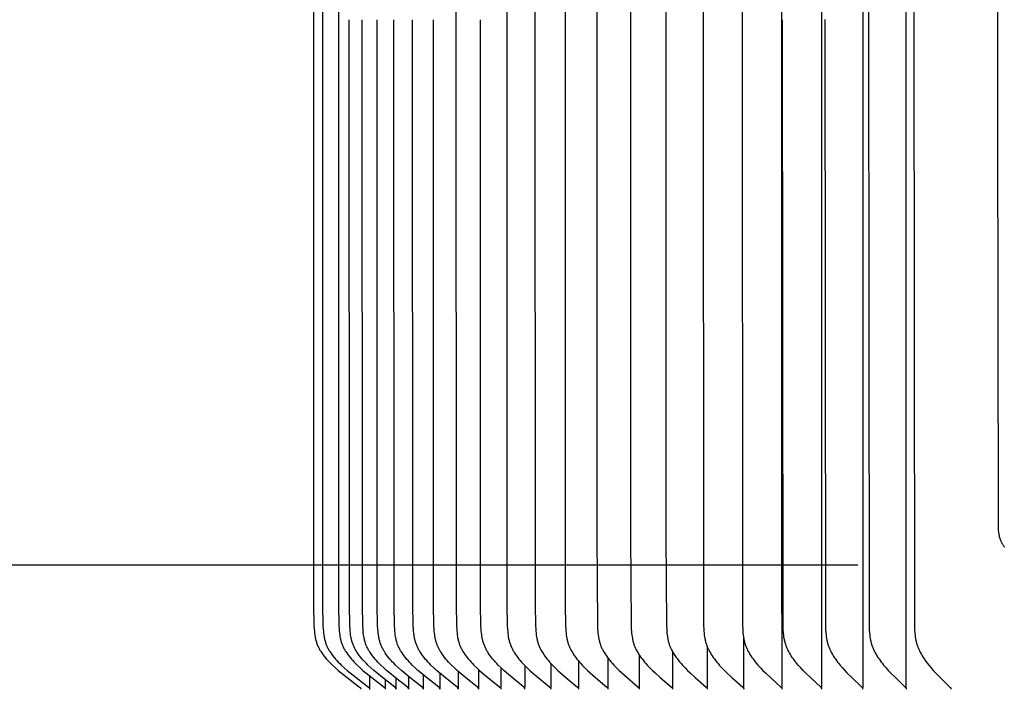
# Model space of a CAD drawing. Units: inches. Extents: x -5.6 to 68.4, y -6.6 to 19.9.
# Drawn here: x -2.4 to 0.6, y 13.2 to 15.2 of the extents above; entities that cross this region are included whole.
import ezdxf

# ---------------------------------------------------------------- set-up
doc = ezdxf.new("R2010")
doc.units = ezdxf.units.IN
doc.header["$MEASUREMENT"] = 0
doc.layers.add('Aura Vent', color=250, linetype='Continuous')
doc.layers.add('Dimension (ANSI)', color=5, linetype='Continuous')
doc.styles.add('Arial', font='arial.ttf')
doc.dimstyles.new('Dimensions', dxfattribs={"dimtxt": 0.089844, "dimasz": 0.125, "dimexe": 0.0625, "dimexo": 0.125, "dimgap": 0.09, "dimtad": 0, "dimtih": 1, "dimtoh": 1, "dimzin": 0, "dimdsep": 46, "dimlunit": 5, "dimtxsty": 'Arial', "dimcen": 0, "dimadec": 0, "dimazin": 0, "dimtfac": 1, "dimtofl": 0, "dimtmove": 0, "dimatfit": 3, "dimfxl": 1, "dimfrac": 2, "dimtolj": 1, "dimtzin": 0, "dimarcsym": 0})

# ---------------------------------------------------------------- blocks, each defined once
blk = doc.blocks.new('*D1')
at = {"layer": 'Defpoints', "color": 0, "transparency": 16777216}
for p in [(-4.408, 17.5339), (0.6286, 17.5339), (0.628, 13.5324)]:
    blk.add_point(p, dxfattribs=at)
at = {"layer": 'Dimension (ANSI)', "color": 0, "lineweight": -2, "transparency": 16777216}
for p, q in [((0.1286, 17.5339), (-4.658, 17.5339)), ((-4.408, 17.0339), (-4.408, 16.6718)), ((-4.408, 14.0324), (-4.408, 14.3945)), ((0.128, 13.5324), (-4.658, 13.5324))]:
    blk.add_line(p, q, dxfattribs=at)
at = {"layer": 'Dimension (ANSI)', "color": 0, "transparency": 16777216}
for points in [[(-4.4913, 17.0339), (-4.3247, 17.0339), (-4.408, 17.5339)], [(-4.4913, 14.0324), (-4.3247, 14.0324), (-4.408, 13.5324)]]:
    blk.add_solid(points, dxfattribs=at)
at = {"layer": 'Dimension (ANSI)', "color": 0, "transparency": 16777216, "insert": (-4.408, 15.5332), "char_height": 0.35938, "attachment_point": 5, "style": 'Arial'}
blk.add_mtext('\\A1;*Inner\\PLouvers\\P4"', dxfattribs=at)

msp = doc.modelspace()

# ---------------------------------------------------------------- linework, layer by layer
at = {"layer": 'Aura Vent'}
for points in [[(-0.0988, 13.3867), (-0.0988, 17.1549)], [(0.0201, 13.1667), (0.0201, 15.1608), (0.0201, 17.1549)], [(0.1439, 13.1667), (0.1439, 15.1608), (0.1439, 17.1549)], [(0.2724, 13.1667), (0.2724, 15.1608), (0.2724, 17.1549)], [(-0.3322, 16.9688), (-0.3337, 15.1608), (-0.3322, 13.3529), (-0.3316, 13.3401), (-0.3313, 13.3347), (-0.3308, 13.3293), (-0.3302, 13.3238), (-0.3295, 13.3185), (-0.3286, 13.3131), (-0.328, 13.3105), (-0.3275, 13.3078), (-0.3269, 13.3052), (-0.3262, 13.3026), (-0.3255, 13.3), (-0.3247, 13.2974), (-0.3239, 13.295), (-0.3231, 13.2927), (-0.3222, 13.2903), (-0.3212, 13.288), (-0.3202, 13.2857), (-0.3192, 13.2834), (-0.3182, 13.2811), (-0.317, 13.2788), (-0.3147, 13.2744), (-0.3122, 13.27), (-0.3096, 13.2656), (-0.3069, 13.2614), (-0.3036, 13.2566), (-0.3001, 13.2519), (-0.2966, 13.2473), (-0.293, 13.2427), (-0.2892, 13.2383), (-0.2854, 13.2339), (-0.2775, 13.2253), (-0.2703, 13.2178), (-0.2628, 13.2105), (-0.2476, 13.1963), (-0.2156, 13.1681), (-0.2153, 13.1677), (-0.2149, 13.1674), (-0.2147, 13.1672), (-0.2146, 13.167), (-0.2144, 13.1669), (-0.2142, 13.1667), (-0.2141, 13.1665), (-0.2139, 13.1663), (-0.2138, 13.1661), (-0.2137, 13.1659), (-0.2136, 13.1658), (-0.2135, 13.1657), (-0.2135, 13.1656), (-0.2134, 13.1655), (-0.2134, 13.1654), (-0.2133, 13.1653), (-0.2132, 13.1652), (-0.2132, 13.1651), (-0.2131, 13.1649), (-0.2131, 13.1648), (-0.2131, 13.1647), (-0.213, 13.1646), (-0.213, 13.1645), (-0.2129, 13.1644), (-0.2129, 13.1642), (-0.2129, 13.1641), (-0.2128, 13.164), (-0.2128, 13.1639), (-0.2128, 13.1637), (-0.2128, 13.1636), (-0.2128, 13.1635), (-0.2127, 13.1633), (-0.2127, 13.1632), (-0.2127, 13.163), (-0.2127, 13.1629), (-0.2127, 13.1628), (-0.2127, 13.1626), (-0.2127, 13.1625), (-0.2127, 13.1623), (-0.2127, 13.1622), (-0.2128, 13.162), (-0.2128, 13.1618)], [(-0.2163, 16.9688), (-0.2177, 15.1608), (-0.2163, 13.3529), (-0.2157, 13.3401), (-0.2153, 13.3347), (-0.2148, 13.3293), (-0.2143, 13.3239), (-0.2135, 13.3185), (-0.2127, 13.3131), (-0.2121, 13.3105), (-0.2116, 13.3078), (-0.211, 13.3052), (-0.2103, 13.3026), (-0.2096, 13.3), (-0.2088, 13.2974), (-0.2081, 13.295), (-0.2072, 13.2927), (-0.2064, 13.2903), (-0.2055, 13.288), (-0.2045, 13.2857), (-0.2035, 13.2834), (-0.2024, 13.2811), (-0.2013, 13.2788), (-0.199, 13.2744), (-0.1966, 13.27), (-0.194, 13.2656), (-0.1913, 13.2614), (-0.1881, 13.2566), (-0.1847, 13.2519), (-0.1812, 13.2473), (-0.1777, 13.2427), (-0.174, 13.2383), (-0.1702, 13.2339), (-0.1625, 13.2253), (-0.1553, 13.2178), (-0.148, 13.2105), (-0.1331, 13.1963), (-0.1016, 13.1681), (-0.1012, 13.1677), (-0.1009, 13.1674), (-0.1007, 13.1672), (-0.1005, 13.167), (-0.1004, 13.1669), (-0.1002, 13.1667), (-0.1001, 13.1665), (-0.0999, 13.1663), (-0.0998, 13.1661), (-0.0997, 13.1659), (-0.0996, 13.1658), (-0.0995, 13.1657), (-0.0995, 13.1656), (-0.0994, 13.1655), (-0.0994, 13.1654), (-0.0993, 13.1653), (-0.0992, 13.1652), (-0.0992, 13.165), (-0.0992, 13.1649), (-0.0991, 13.1648), (-0.0991, 13.1647), (-0.099, 13.1646), (-0.099, 13.1645), (-0.0989, 13.1643), (-0.0989, 13.1642), (-0.0989, 13.1641), (-0.0989, 13.164), (-0.0988, 13.1638), (-0.0988, 13.1637), (-0.0988, 13.1636), (-0.0988, 13.1634), (-0.0988, 13.1633), (-0.0988, 13.1632), (-0.0987, 13.163), (-0.0987, 13.1629), (-0.0987, 13.1628), (-0.0987, 13.1626), (-0.0987, 13.1625), (-0.0988, 13.1623), (-0.0988, 13.1622), (-0.0988, 13.162), (-0.0988, 13.1618)], [(0.1614, 16.9688), (0.16, 15.1608), (0.1614, 13.3528), (0.162, 13.3401), (0.1627, 13.3293), (0.1633, 13.3239), (0.164, 13.3185), (0.1648, 13.3132), (0.1658, 13.3079), (0.1664, 13.3052), (0.167, 13.3026), (0.1677, 13.3), (0.1684, 13.2974), (0.1691, 13.295), (0.1699, 13.2927), (0.1707, 13.2904), (0.1716, 13.288), (0.1725, 13.2857), (0.1735, 13.2834), (0.1755, 13.2789), (0.1777, 13.2744), (0.18, 13.27), (0.1824, 13.2657), (0.185, 13.2614), (0.188, 13.2566), (0.1912, 13.2519), (0.1944, 13.2473), (0.1978, 13.2428), (0.2013, 13.2383), (0.2049, 13.2339), (0.2122, 13.2253), (0.2189, 13.2179), (0.2258, 13.2106), (0.2399, 13.1963), (0.2697, 13.1681), (0.2701, 13.1677), (0.2704, 13.1674), (0.2706, 13.1672), (0.2708, 13.167), (0.2709, 13.1668), (0.2711, 13.1666), (0.2712, 13.1665), (0.2713, 13.1663), (0.2715, 13.1661), (0.2716, 13.1659), (0.2717, 13.1658), (0.2717, 13.1657), (0.2718, 13.1655), (0.2718, 13.1654), (0.2719, 13.1653), (0.2719, 13.1652), (0.272, 13.1651), (0.272, 13.165), (0.2721, 13.1649), (0.2721, 13.1648), (0.2722, 13.1647), (0.2722, 13.1645), (0.2722, 13.1644), (0.2723, 13.1643), (0.2723, 13.1642), (0.2723, 13.1641), (0.2724, 13.1639), (0.2724, 13.1638), (0.2724, 13.1637), (0.2724, 13.1636), (0.2724, 13.1634), (0.2724, 13.1633), (0.2724, 13.1632), (0.2724, 13.163), (0.2725, 13.1629), (0.2724, 13.1627), (0.2724, 13.1626), (0.2724, 13.1624), (0.2724, 13.1623), (0.2724, 13.1622), (0.2724, 13.162), (0.2724, 13.1618)], [(0.2969, 16.9688), (0.2955, 15.1608), (0.2969, 13.3528), (0.2974, 13.3401), (0.2982, 13.3293), (0.2987, 13.3239), (0.2994, 13.3185), (0.3002, 13.3132), (0.3012, 13.3079), (0.3018, 13.3052), (0.3024, 13.3026), (0.303, 13.3), (0.3038, 13.2974), (0.3045, 13.295), (0.3052, 13.2927), (0.306, 13.2904), (0.3069, 13.288), (0.3078, 13.2857), (0.3087, 13.2834), (0.3107, 13.2789), (0.3128, 13.2744), (0.3151, 13.27), (0.3175, 13.2657), (0.32, 13.2614), (0.3229, 13.2566), (0.326, 13.2519), (0.3292, 13.2473), (0.3326, 13.2428), (0.336, 13.2383), (0.3395, 13.2339), (0.3467, 13.2253), (0.3532, 13.2179), (0.36, 13.2106), (0.3738, 13.1964), (0.403, 13.1681), (0.4033, 13.1677), (0.4037, 13.1674), (0.4038, 13.1672), (0.404, 13.167), (0.4041, 13.1668), (0.4043, 13.1666), (0.4044, 13.1664), (0.4046, 13.1662), (0.4047, 13.166), (0.4048, 13.1658), (0.4049, 13.1657), (0.4049, 13.1656), (0.405, 13.1655), (0.405, 13.1654), (0.4051, 13.1653), (0.4051, 13.1652), (0.4052, 13.1651), (0.4052, 13.165), (0.4053, 13.1649), (0.4053, 13.1648), (0.4054, 13.1647), (0.4054, 13.1645), (0.4054, 13.1644), (0.4055, 13.1643), (0.4055, 13.1642), (0.4055, 13.1641), (0.4055, 13.1639), (0.4056, 13.1638), (0.4056, 13.1637), (0.4056, 13.1635), (0.4056, 13.1634), (0.4056, 13.1633), (0.4056, 13.1631), (0.4056, 13.163), (0.4056, 13.1629), (0.4056, 13.1627), (0.4056, 13.1626), (0.4056, 13.1624), (0.4056, 13.1623), (0.4056, 13.1621), (0.4056, 13.162), (0.4055, 13.1618)], [(-1.4961, 16.9079), (-1.4968, 15.1608), (-1.4961, 13.4137), (-1.4951, 13.3529), (-1.4944, 13.3401), (-1.4939, 13.3346), (-1.4934, 13.3292), (-1.4927, 13.3238), (-1.4918, 13.3184), (-1.4913, 13.3157), (-1.4907, 13.313), (-1.4901, 13.3104), (-1.4895, 13.3077), (-1.4888, 13.3051), (-1.488, 13.3025), (-1.4871, 13.3), (-1.4862, 13.2974), (-1.4853, 13.295), (-1.4843, 13.2926), (-1.4833, 13.2902), (-1.4822, 13.2878), (-1.481, 13.2855), (-1.4798, 13.2832), (-1.4786, 13.2809), (-1.4773, 13.2787), (-1.4759, 13.2764), (-1.4745, 13.2742), (-1.4716, 13.2698), (-1.4686, 13.2656), (-1.4655, 13.2614), (-1.4616, 13.2565), (-1.4575, 13.2518), (-1.4534, 13.2471), (-1.4491, 13.2426), (-1.4448, 13.2382), (-1.4403, 13.2338), (-1.4312, 13.2253), (-1.4227, 13.2178), (-1.414, 13.2104), (-1.3962, 13.1962), (-1.359, 13.1681), (-1.3586, 13.1678), (-1.3582, 13.1675), (-1.358, 13.1673), (-1.3578, 13.1671), (-1.3576, 13.1669), (-1.3575, 13.1668), (-1.3573, 13.1666), (-1.3571, 13.1664), (-1.357, 13.1662), (-1.3569, 13.1661), (-1.3568, 13.166), (-1.3567, 13.1659), (-1.3567, 13.1658), (-1.3566, 13.1657), (-1.3565, 13.1656), (-1.3565, 13.1655), (-1.3564, 13.1654), (-1.3563, 13.1653), (-1.3563, 13.1652), (-1.3562, 13.165), (-1.3562, 13.1649), (-1.3561, 13.1648), (-1.3561, 13.1647), (-1.356, 13.1646), (-1.356, 13.1644), (-1.3559, 13.1643), (-1.3559, 13.1642), (-1.3558, 13.1641), (-1.3558, 13.1639), (-1.3558, 13.1638), (-1.3558, 13.1637), (-1.3557, 13.1635), (-1.3557, 13.1634), (-1.3557, 13.1632), (-1.3557, 13.1631), (-1.3557, 13.163), (-1.3556, 13.1628), (-1.3556, 13.1626), (-1.3556, 13.1625), (-1.3556, 13.1623), (-1.3556, 13.1622), (-1.3557, 13.162), (-1.3557, 13.1618)], [(-1.4693, 16.9079), (-1.47, 15.1608), (-1.4693, 13.4137), (-1.4683, 13.3529), (-1.4676, 13.3401), (-1.4671, 13.3346), (-1.4666, 13.3292), (-1.4659, 13.3238), (-1.465, 13.3184), (-1.4645, 13.3157), (-1.464, 13.313), (-1.4634, 13.3104), (-1.4627, 13.3077), (-1.462, 13.3051), (-1.4612, 13.3025), (-1.4604, 13.3), (-1.4595, 13.2974), (-1.4586, 13.295), (-1.4576, 13.2926), (-1.4565, 13.2902), (-1.4554, 13.2878), (-1.4543, 13.2855), (-1.4531, 13.2832), (-1.4518, 13.2809), (-1.4505, 13.2787), (-1.4492, 13.2764), (-1.4478, 13.2742), (-1.4449, 13.2698), (-1.4419, 13.2656), (-1.4388, 13.2614), (-1.4349, 13.2565), (-1.4309, 13.2518), (-1.4267, 13.2471), (-1.4225, 13.2426), (-1.4181, 13.2382), (-1.4137, 13.2338), (-1.4046, 13.2253), (-1.3961, 13.2178), (-1.3874, 13.2104), (-1.3697, 13.1962), (-1.3327, 13.1681), (-1.3322, 13.1678), (-1.3319, 13.1675), (-1.3317, 13.1673), (-1.3315, 13.1671), (-1.3313, 13.1669), (-1.3311, 13.1668), (-1.3309, 13.1666), (-1.3308, 13.1664), (-1.3306, 13.1662), (-1.3305, 13.1661), (-1.3305, 13.166), (-1.3304, 13.1659), (-1.3303, 13.1658), (-1.3302, 13.1657), (-1.3302, 13.1656), (-1.3301, 13.1655), (-1.33, 13.1654), (-1.33, 13.1653), (-1.3299, 13.1652), (-1.3299, 13.165), (-1.3298, 13.1649), (-1.3298, 13.1648), (-1.3297, 13.1647), (-1.3297, 13.1646), (-1.3296, 13.1644), (-1.3296, 13.1643), (-1.3295, 13.1642), (-1.3295, 13.1641), (-1.3295, 13.1639), (-1.3294, 13.1638), (-1.3294, 13.1637), (-1.3294, 13.1635), (-1.3294, 13.1634), (-1.3293, 13.1632), (-1.3293, 13.1631), (-1.3293, 13.163), (-1.3293, 13.1628), (-1.3293, 13.1626), (-1.3293, 13.1625), (-1.3293, 13.1623), (-1.3293, 13.1622), (-1.3293, 13.162), (-1.3293, 13.1618)], [(-1.4217, 16.9079), (-1.4224, 15.1608), (-1.4217, 13.4137), (-1.4207, 13.3529), (-1.42, 13.3401), (-1.4196, 13.3346), (-1.419, 13.3292), (-1.4183, 13.3238), (-1.4175, 13.3184), (-1.417, 13.3157), (-1.4164, 13.313), (-1.4158, 13.3104), (-1.4152, 13.3077), (-1.4145, 13.3051), (-1.4137, 13.3025), (-1.4129, 13.3), (-1.412, 13.2974), (-1.411, 13.295), (-1.4101, 13.2926), (-1.409, 13.2902), (-1.4079, 13.2879), (-1.4068, 13.2855), (-1.4056, 13.2832), (-1.4044, 13.2809), (-1.4031, 13.2787), (-1.4017, 13.2764), (-1.4004, 13.2742), (-1.3975, 13.2699), (-1.3945, 13.2656), (-1.3914, 13.2614), (-1.3875, 13.2565), (-1.3835, 13.2518), (-1.3794, 13.2471), (-1.3752, 13.2426), (-1.3709, 13.2382), (-1.3665, 13.2338), (-1.3574, 13.2253), (-1.349, 13.2178), (-1.3404, 13.2104), (-1.3228, 13.1962), (-1.2859, 13.1681), (-1.2855, 13.1678), (-1.2851, 13.1675), (-1.2849, 13.1673), (-1.2847, 13.1671), (-1.2845, 13.1669), (-1.2843, 13.1668), (-1.2842, 13.1666), (-1.284, 13.1664), (-1.2838, 13.1662), (-1.2838, 13.1661), (-1.2837, 13.166), (-1.2836, 13.1659), (-1.2836, 13.1658), (-1.2835, 13.1657), (-1.2834, 13.1656), (-1.2833, 13.1655), (-1.2833, 13.1654), (-1.2832, 13.1653), (-1.2832, 13.1651), (-1.2831, 13.165), (-1.2831, 13.1649), (-1.283, 13.1648), (-1.283, 13.1647), (-1.2829, 13.1646), (-1.2829, 13.1644), (-1.2828, 13.1643), (-1.2828, 13.1642), (-1.2827, 13.1641), (-1.2827, 13.1639), (-1.2827, 13.1638), (-1.2827, 13.1637), (-1.2826, 13.1635), (-1.2826, 13.1634), (-1.2826, 13.1632), (-1.2826, 13.1631), (-1.2826, 13.1629), (-1.2826, 13.1628), (-1.2825, 13.1626), (-1.2825, 13.1625), (-1.2825, 13.1623), (-1.2826, 13.1622), (-1.2826, 13.162), (-1.2826, 13.1618)], [(-1.0708, 16.9079), (-1.0715, 15.1608), (-1.0708, 13.4137), (-1.0698, 13.3529), (-1.0692, 13.3401), (-1.0687, 13.3347), (-1.0682, 13.3292), (-1.0675, 13.3238), (-1.0667, 13.3184), (-1.0663, 13.3157), (-1.0657, 13.3131), (-1.0652, 13.3104), (-1.0645, 13.3078), (-1.0639, 13.3052), (-1.0631, 13.3025), (-1.0623, 13.3), (-1.0615, 13.2974), (-1.0606, 13.295), (-1.0597, 13.2926), (-1.0587, 13.2902), (-1.0576, 13.2879), (-1.0565, 13.2856), (-1.0554, 13.2833), (-1.0542, 13.281), (-1.053, 13.2787), (-1.0517, 13.2765), (-1.0504, 13.2743), (-1.0476, 13.2699), (-1.0448, 13.2656), (-1.0418, 13.2614), (-1.0381, 13.2565), (-1.0343, 13.2518), (-1.0304, 13.2472), (-1.0263, 13.2426), (-1.0222, 13.2382), (-1.018, 13.2338), (-1.0093, 13.2253), (-1.0012, 13.2178), (-0.993, 13.2105), (-0.9762, 13.1962), (-0.9409, 13.1681), (-0.9405, 13.1678), (-0.9401, 13.1674), (-0.9399, 13.1673), (-0.9397, 13.1671), (-0.9396, 13.1669), (-0.9394, 13.1667), (-0.9392, 13.1665), (-0.9391, 13.1664), (-0.9389, 13.1662), (-0.9388, 13.1661), (-0.9388, 13.166), (-0.9387, 13.1659), (-0.9386, 13.1658), (-0.9386, 13.1657), (-0.9385, 13.1656), (-0.9384, 13.1654), (-0.9384, 13.1653), (-0.9383, 13.1652), (-0.9382, 13.1651), (-0.9382, 13.165), (-0.9381, 13.1649), (-0.9381, 13.1648), (-0.938, 13.1647), (-0.938, 13.1645), (-0.938, 13.1644), (-0.9379, 13.1643), (-0.9379, 13.1642), (-0.9379, 13.164), (-0.9378, 13.1639), (-0.9378, 13.1638), (-0.9378, 13.1636), (-0.9377, 13.1635), (-0.9377, 13.1634), (-0.9377, 13.1632), (-0.9377, 13.1631), (-0.9377, 13.1629), (-0.9377, 13.1628), (-0.9377, 13.1626), (-0.9377, 13.1625), (-0.9377, 13.1623), (-0.9377, 13.1622), (-0.9377, 13.162), (-0.9377, 13.1618)], [(-0.9191, 16.9079), (-0.9197, 15.1608), (-0.9191, 13.4137), (-0.9181, 13.3529), (-0.9175, 13.3401), (-0.917, 13.3347), (-0.9165, 13.3292), (-0.9159, 13.3238), (-0.9151, 13.3184), (-0.9141, 13.3131), (-0.9135, 13.3104), (-0.9129, 13.3078), (-0.9123, 13.3052), (-0.9115, 13.3026), (-0.9108, 13.3), (-0.9099, 13.2974), (-0.9091, 13.295), (-0.9081, 13.2926), (-0.9072, 13.2903), (-0.9062, 13.2879), (-0.9051, 13.2856), (-0.904, 13.2833), (-0.9028, 13.281), (-0.9016, 13.2787), (-0.9003, 13.2765), (-0.8991, 13.2743), (-0.8964, 13.2699), (-0.8935, 13.2656), (-0.8906, 13.2614), (-0.887, 13.2566), (-0.8833, 13.2518), (-0.8794, 13.2472), (-0.8755, 13.2427), (-0.8714, 13.2382), (-0.8673, 13.2338), (-0.8588, 13.2253), (-0.8509, 13.2178), (-0.8428, 13.2105), (-0.8263, 13.1962), (-0.7917, 13.1681), (-0.7913, 13.1678), (-0.7909, 13.1674), (-0.7907, 13.1673), (-0.7906, 13.1671), (-0.7904, 13.1669), (-0.7902, 13.1667), (-0.7901, 13.1665), (-0.7899, 13.1663), (-0.7897, 13.1662), (-0.7897, 13.1661), (-0.7896, 13.166), (-0.7895, 13.1659), (-0.7895, 13.1658), (-0.7894, 13.1656), (-0.7893, 13.1655), (-0.7893, 13.1654), (-0.7892, 13.1653), (-0.7892, 13.1652), (-0.7891, 13.1651), (-0.7891, 13.165), (-0.789, 13.1649), (-0.789, 13.1648), (-0.7889, 13.1646), (-0.7889, 13.1645), (-0.7888, 13.1644), (-0.7888, 13.1643), (-0.7888, 13.1642), (-0.7887, 13.164), (-0.7887, 13.1639), (-0.7887, 13.1638), (-0.7886, 13.1636), (-0.7886, 13.1635), (-0.7886, 13.1634), (-0.7886, 13.1632), (-0.7886, 13.1631), (-0.7886, 13.1629), (-0.7886, 13.1628), (-0.7886, 13.1626), (-0.7886, 13.1625), (-0.7886, 13.1623), (-0.7886, 13.1622), (-0.7886, 13.162), (-0.7886, 13.1618)], [(-0.8349, 16.9079), (-0.8355, 15.1608), (-0.8349, 13.4137), (-0.8339, 13.3529), (-0.8333, 13.3401), (-0.8329, 13.3347), (-0.8324, 13.3292), (-0.8317, 13.3238), (-0.8309, 13.3184), (-0.83, 13.3131), (-0.8294, 13.3104), (-0.8288, 13.3078), (-0.8281, 13.3052), (-0.8274, 13.3026), (-0.8266, 13.3), (-0.8258, 13.2974), (-0.825, 13.295), (-0.8241, 13.2926), (-0.8231, 13.2903), (-0.8221, 13.2879), (-0.821, 13.2856), (-0.8199, 13.2833), (-0.8188, 13.281), (-0.8176, 13.2788), (-0.8151, 13.2743), (-0.8124, 13.2699), (-0.8096, 13.2656), (-0.8067, 13.2614), (-0.8032, 13.2566), (-0.7995, 13.2518), (-0.7957, 13.2472), (-0.7918, 13.2427), (-0.7878, 13.2382), (-0.7837, 13.2338), (-0.7752, 13.2253), (-0.7674, 13.2178), (-0.7595, 13.2105), (-0.7432, 13.1962), (-0.7089, 13.1681), (-0.7085, 13.1678), (-0.7081, 13.1674), (-0.708, 13.1673), (-0.7078, 13.1671), (-0.7076, 13.1669), (-0.7075, 13.1667), (-0.7073, 13.1665), (-0.7071, 13.1663), (-0.707, 13.1661), (-0.7069, 13.166), (-0.7068, 13.1659), (-0.7068, 13.1658), (-0.7067, 13.1657), (-0.7066, 13.1656), (-0.7066, 13.1655), (-0.7065, 13.1654), (-0.7065, 13.1653), (-0.7064, 13.1652), (-0.7063, 13.1651), (-0.7063, 13.165), (-0.7062, 13.1649), (-0.7062, 13.1648), (-0.7062, 13.1646), (-0.7061, 13.1645), (-0.7061, 13.1644), (-0.706, 13.1643), (-0.706, 13.1641), (-0.706, 13.164), (-0.7059, 13.1639), (-0.7059, 13.1638), (-0.7059, 13.1636), (-0.7059, 13.1635), (-0.7058, 13.1634), (-0.7058, 13.1632), (-0.7058, 13.1631), (-0.7058, 13.1629), (-0.7058, 13.1628), (-0.7058, 13.1626), (-0.7058, 13.1625), (-0.7058, 13.1623), (-0.7058, 13.1622), (-0.7058, 13.162), (-0.7059, 13.1618)], [(-0.7452, 16.9079), (-0.7458, 15.1608), (-0.7452, 13.4137), (-0.7443, 13.3529), (-0.7436, 13.3401), (-0.7432, 13.3347), (-0.7427, 13.3292), (-0.7421, 13.3238), (-0.7413, 13.3184), (-0.7403, 13.3131), (-0.7398, 13.3104), (-0.7392, 13.3078), (-0.7385, 13.3052), (-0.7378, 13.3026), (-0.7371, 13.3), (-0.7362, 13.2974), (-0.7354, 13.295), (-0.7345, 13.2926), (-0.7336, 13.2903), (-0.7326, 13.2879), (-0.7315, 13.2856), (-0.7304, 13.2833), (-0.7293, 13.281), (-0.7281, 13.2788), (-0.7256, 13.2743), (-0.723, 13.2699), (-0.7203, 13.2656), (-0.7174, 13.2614), (-0.7139, 13.2566), (-0.7102, 13.2518), (-0.7065, 13.2472), (-0.7026, 13.2427), (-0.6987, 13.2382), (-0.6946, 13.2338), (-0.6863, 13.2253), (-0.6786, 13.2178), (-0.6707, 13.2105), (-0.6546, 13.1963), (-0.6207, 13.1681), (-0.6204, 13.1678), (-0.62, 13.1674), (-0.6198, 13.1672), (-0.6196, 13.1671), (-0.6195, 13.1669), (-0.6193, 13.1667), (-0.6191, 13.1665), (-0.619, 13.1663), (-0.6188, 13.1661), (-0.6188, 13.166), (-0.6187, 13.1659), (-0.6186, 13.1658), (-0.6186, 13.1657), (-0.6185, 13.1656), (-0.6184, 13.1655), (-0.6184, 13.1654), (-0.6183, 13.1653), (-0.6183, 13.1652), (-0.6182, 13.1651), (-0.6182, 13.165), (-0.6181, 13.1649), (-0.6181, 13.1647), (-0.618, 13.1646), (-0.618, 13.1645), (-0.6179, 13.1644), (-0.6179, 13.1643), (-0.6179, 13.1641), (-0.6178, 13.164), (-0.6178, 13.1639), (-0.6178, 13.1638), (-0.6178, 13.1636), (-0.6177, 13.1635), (-0.6177, 13.1633), (-0.6177, 13.1632), (-0.6177, 13.1631), (-0.6177, 13.1629), (-0.6177, 13.1628), (-0.6177, 13.1626), (-0.6177, 13.1625), (-0.6177, 13.1623), (-0.6177, 13.1622), (-0.6177, 13.162), (-0.6177, 13.1618)], [(-0.6507, 16.7023), (-0.6507, 15.1608), (-0.6507, 13.6193), (-0.6492, 13.3529), (-0.6486, 13.3401), (-0.6482, 13.3347), (-0.6477, 13.3292), (-0.647, 13.3238), (-0.6463, 13.3184), (-0.6453, 13.3131), (-0.6448, 13.3104), (-0.6442, 13.3078), (-0.6435, 13.3052), (-0.6429, 13.3026), (-0.6421, 13.3), (-0.6413, 13.2974), (-0.6405, 13.295), (-0.6396, 13.2926), (-0.6386, 13.2903), (-0.6377, 13.2879), (-0.6366, 13.2856), (-0.6356, 13.2833), (-0.6344, 13.281), (-0.6333, 13.2788), (-0.6308, 13.2743), (-0.6282, 13.2699), (-0.6255, 13.2656), (-0.6226, 13.2614), (-0.6192, 13.2566), (-0.6156, 13.2518), (-0.6119, 13.2472), (-0.6081, 13.2427), (-0.6042, 13.2382), (-0.6002, 13.2339), (-0.592, 13.2253), (-0.5844, 13.2178), (-0.5766, 13.2105), (-0.5607, 13.1963), (-0.5273, 13.1681), (-0.5269, 13.1678), (-0.5265, 13.1674), (-0.5263, 13.1672), (-0.5262, 13.1671), (-0.526, 13.1669), (-0.5258, 13.1667), (-0.5257, 13.1665), (-0.5255, 13.1663), (-0.5254, 13.1661), (-0.5253, 13.166), (-0.5252, 13.1659), (-0.5252, 13.1658), (-0.5251, 13.1657), (-0.525, 13.1656), (-0.525, 13.1655), (-0.5249, 13.1654), (-0.5249, 13.1653), (-0.5248, 13.1652), (-0.5247, 13.1651), (-0.5247, 13.165), (-0.5246, 13.1649), (-0.5246, 13.1647), (-0.5246, 13.1646), (-0.5245, 13.1645), (-0.5245, 13.1644), (-0.5244, 13.1643), (-0.5244, 13.1641), (-0.5244, 13.164), (-0.5244, 13.1639), (-0.5243, 13.1637), (-0.5243, 13.1636), (-0.5243, 13.1635), (-0.5243, 13.1633), (-0.5243, 13.1632), (-0.5242, 13.1631), (-0.5242, 13.1629), (-0.5242, 13.1628), (-0.5242, 13.1626), (-0.5242, 13.1625), (-0.5242, 13.1623), (-0.5243, 13.1622), (-0.5243, 13.162), (-0.5243, 13.1618)], [(-0.5503, 16.7023), (-0.5503, 15.1608), (-0.5503, 13.6193), (-0.5488, 13.3529), (-0.5481, 13.3401), (-0.5478, 13.3347), (-0.5473, 13.3292), (-0.5467, 13.3238), (-0.5459, 13.3185), (-0.545, 13.3131), (-0.5444, 13.3105), (-0.5439, 13.3078), (-0.5432, 13.3052), (-0.5425, 13.3026), (-0.5418, 13.3), (-0.541, 13.2974), (-0.5402, 13.295), (-0.5393, 13.2926), (-0.5384, 13.2903), (-0.5374, 13.2879), (-0.5364, 13.2856), (-0.5353, 13.2833), (-0.5342, 13.2811), (-0.5331, 13.2788), (-0.5307, 13.2743), (-0.5281, 13.2699), (-0.5254, 13.2656), (-0.5226, 13.2614), (-0.5192, 13.2566), (-0.5157, 13.2519), (-0.512, 13.2472), (-0.5083, 13.2427), (-0.5044, 13.2382), (-0.5005, 13.2339), (-0.4923, 13.2253), (-0.4848, 13.2178), (-0.4772, 13.2105), (-0.4615, 13.1963), (-0.4285, 13.1681), (-0.4282, 13.1677), (-0.4278, 13.1674), (-0.4276, 13.1672), (-0.4274, 13.1671), (-0.4273, 13.1669), (-0.4271, 13.1667), (-0.427, 13.1665), (-0.4268, 13.1663), (-0.4267, 13.1661), (-0.4266, 13.166), (-0.4265, 13.1659), (-0.4265, 13.1658), (-0.4264, 13.1657), (-0.4263, 13.1656), (-0.4263, 13.1655), (-0.4262, 13.1654), (-0.4262, 13.1653), (-0.4261, 13.1652), (-0.426, 13.1651), (-0.426, 13.165), (-0.4259, 13.1648), (-0.4259, 13.1647), (-0.4259, 13.1646), (-0.4258, 13.1645), (-0.4258, 13.1644), (-0.4257, 13.1642), (-0.4257, 13.1641), (-0.4257, 13.164), (-0.4257, 13.1639), (-0.4256, 13.1637), (-0.4256, 13.1636), (-0.4256, 13.1635), (-0.4256, 13.1633), (-0.4256, 13.1632), (-0.4256, 13.1631), (-0.4255, 13.1629), (-0.4255, 13.1628), (-0.4255, 13.1626), (-0.4255, 13.1625), (-0.4256, 13.1623), (-0.4256, 13.1622), (-0.4256, 13.162), (-0.4256, 13.1618)], [(-0.4446, 16.7023), (-0.4446, 15.1608), (-0.4446, 13.6193), (-0.4431, 13.3529), (-0.4425, 13.3401), (-0.4421, 13.3347), (-0.4416, 13.3292), (-0.441, 13.3238), (-0.4403, 13.3185), (-0.4394, 13.3131), (-0.4388, 13.3105), (-0.4383, 13.3078), (-0.4376, 13.3052), (-0.437, 13.3026), (-0.4362, 13.3), (-0.4354, 13.2974), (-0.4346, 13.295), (-0.4338, 13.2926), (-0.4329, 13.2903), (-0.4319, 13.288), (-0.4309, 13.2856), (-0.4299, 13.2833), (-0.4288, 13.2811), (-0.4277, 13.2788), (-0.4253, 13.2743), (-0.4227, 13.2699), (-0.4201, 13.2656), (-0.4173, 13.2614), (-0.414, 13.2566), (-0.4105, 13.2519), (-0.4069, 13.2472), (-0.4032, 13.2427), (-0.3994, 13.2382), (-0.3955, 13.2339), (-0.3875, 13.2253), (-0.3801, 13.2178), (-0.3726, 13.2105), (-0.3571, 13.1963), (-0.3246, 13.1681), (-0.3243, 13.1677), (-0.3239, 13.1674), (-0.3237, 13.1672), (-0.3236, 13.1671), (-0.3234, 13.1669), (-0.3232, 13.1667), (-0.3231, 13.1665), (-0.3229, 13.1663), (-0.3228, 13.1661), (-0.3226, 13.1659), (-0.3226, 13.1658), (-0.3225, 13.1657), (-0.3224, 13.1656), (-0.3224, 13.1655), (-0.3223, 13.1654), (-0.3223, 13.1653), (-0.3222, 13.1652), (-0.3222, 13.1651), (-0.3221, 13.165), (-0.3221, 13.1648), (-0.322, 13.1647), (-0.322, 13.1646), (-0.3219, 13.1645), (-0.3219, 13.1644), (-0.3219, 13.1642), (-0.3218, 13.1641), (-0.3218, 13.164), (-0.3218, 13.1639), (-0.3218, 13.1637), (-0.3217, 13.1636), (-0.3217, 13.1635), (-0.3217, 13.1633), (-0.3217, 13.1632), (-0.3217, 13.163), (-0.3217, 13.1629), (-0.3217, 13.1628), (-0.3217, 13.1626), (-0.3217, 13.1625), (-0.3217, 13.1623), (-0.3217, 13.1622), (-0.3217, 13.162), (-0.3217, 13.1618)], [(-1.2505, 13.1618), (-1.2505, 13.162), (-1.2505, 13.1622), (-1.2505, 13.1623), (-1.2505, 13.1625), (-1.2505, 13.1626), (-1.2505, 13.1628), (-1.2505, 13.1629), (-1.2505, 13.1631), (-1.2505, 13.1632), (-1.2505, 13.1634), (-1.2505, 13.1635), (-1.2506, 13.1637), (-1.2506, 13.1638), (-1.2506, 13.1639), (-1.2507, 13.1641), (-1.2507, 13.1642), (-1.2507, 13.1643), (-1.2508, 13.1644), (-1.2508, 13.1646), (-1.2509, 13.1647), (-1.2509, 13.1648), (-1.251, 13.1649), (-1.251, 13.165), (-1.2511, 13.1651), (-1.2511, 13.1653), (-1.2512, 13.1654), (-1.2513, 13.1655), (-1.2513, 13.1656), (-1.2514, 13.1657), (-1.2515, 13.1658), (-1.2515, 13.1659), (-1.2516, 13.166), (-1.2517, 13.1661), (-1.2518, 13.1662), (-1.2519, 13.1664), (-1.2521, 13.1666), (-1.2522, 13.1668), (-1.2524, 13.1669), (-1.2526, 13.1671), (-1.2528, 13.1673), (-1.253, 13.1675), (-1.2534, 13.1678), (-1.2538, 13.1681), (-1.2905, 13.1962), (-1.308, 13.2104), (-1.3166, 13.2178), (-1.325, 13.2253), (-1.334, 13.2338), (-1.3384, 13.2382), (-1.3427, 13.2426), (-1.3469, 13.2471), (-1.351, 13.2518), (-1.355, 13.2565), (-1.3588, 13.2614), (-1.3619, 13.2656), (-1.3649, 13.2699), (-1.3678, 13.2742), (-1.3692, 13.2764), (-1.3705, 13.2787), (-1.3718, 13.2809), (-1.373, 13.2832), (-1.3742, 13.2855), (-1.3753, 13.2879), (-1.3764, 13.2902), (-1.3775, 13.2926), (-1.3784, 13.295), (-1.3793, 13.2974), (-1.3802, 13.3), (-1.3811, 13.3025), (-1.3818, 13.3051), (-1.3825, 13.3077), (-1.3832, 13.3104), (-1.3838, 13.313), (-1.3843, 13.3157), (-1.3848, 13.3184), (-1.3857, 13.3238), (-1.3864, 13.3292), (-1.3869, 13.3346), (-1.3874, 13.3401), (-1.3881, 13.3529), (-1.3891, 13.4137), (-1.3898, 15.1608)], [(-1.2126, 13.1618), (-1.2126, 13.162), (-1.2126, 13.1622), (-1.2126, 13.1623), (-1.2126, 13.1625), (-1.2126, 13.1626), (-1.2126, 13.1628), (-1.2126, 13.1629), (-1.2126, 13.1631), (-1.2126, 13.1632), (-1.2126, 13.1634), (-1.2127, 13.1635), (-1.2127, 13.1637), (-1.2127, 13.1638), (-1.2127, 13.1639), (-1.2128, 13.1641), (-1.2128, 13.1642), (-1.2129, 13.1643), (-1.2129, 13.1644), (-1.2129, 13.1646), (-1.213, 13.1647), (-1.213, 13.1648), (-1.2131, 13.1649), (-1.2131, 13.165), (-1.2132, 13.1651), (-1.2133, 13.1653), (-1.2133, 13.1654), (-1.2134, 13.1655), (-1.2134, 13.1656), (-1.2135, 13.1657), (-1.2136, 13.1658), (-1.2136, 13.1659), (-1.2137, 13.166), (-1.2138, 13.1661), (-1.2139, 13.1662), (-1.214, 13.1664), (-1.2142, 13.1666), (-1.2144, 13.1668), (-1.2145, 13.1669), (-1.2147, 13.1671), (-1.2149, 13.1673), (-1.2151, 13.1674), (-1.2155, 13.1678), (-1.2159, 13.1681), (-1.2524, 13.1962), (-1.2699, 13.2104), (-1.2784, 13.2178), (-1.2868, 13.2253), (-1.2958, 13.2338), (-1.3001, 13.2382), (-1.3044, 13.2426), (-1.3086, 13.2471), (-1.3127, 13.2518), (-1.3166, 13.2565), (-1.3204, 13.2614), (-1.3235, 13.2656), (-1.3265, 13.2699), (-1.3294, 13.2742), (-1.3307, 13.2764), (-1.332, 13.2787), (-1.3333, 13.2809), (-1.3346, 13.2832), (-1.3357, 13.2855), (-1.3369, 13.2879), (-1.338, 13.2902), (-1.339, 13.2926), (-1.34, 13.295), (-1.3409, 13.2974), (-1.3417, 13.3), (-1.3426, 13.3025), (-1.3433, 13.3051), (-1.344, 13.3078), (-1.3447, 13.3104), (-1.3453, 13.313), (-1.3458, 13.3157), (-1.3463, 13.3184), (-1.3472, 13.3238), (-1.3479, 13.3292), (-1.3484, 13.3346), (-1.3488, 13.3401), (-1.3495, 13.3529), (-1.3505, 13.4137), (-1.3512, 15.1608)], [(-1.169, 13.1618), (-1.169, 13.162), (-1.169, 13.1622), (-1.169, 13.1623), (-1.169, 13.1625), (-1.169, 13.1626), (-1.169, 13.1628), (-1.169, 13.1629), (-1.169, 13.1631), (-1.169, 13.1632), (-1.169, 13.1634), (-1.169, 13.1635), (-1.1691, 13.1637), (-1.1691, 13.1638), (-1.1691, 13.1639), (-1.1692, 13.1641), (-1.1692, 13.1642), (-1.1692, 13.1643), (-1.1693, 13.1644), (-1.1693, 13.1646), (-1.1694, 13.1647), (-1.1694, 13.1648), (-1.1695, 13.1649), (-1.1695, 13.165), (-1.1696, 13.1651), (-1.1696, 13.1653), (-1.1697, 13.1654), (-1.1697, 13.1655), (-1.1698, 13.1656), (-1.1699, 13.1657), (-1.1699, 13.1658), (-1.17, 13.1659), (-1.1701, 13.166), (-1.1702, 13.1661), (-1.1702, 13.1662), (-1.1704, 13.1664), (-1.1706, 13.1666), (-1.1707, 13.1668), (-1.1709, 13.1669), (-1.1711, 13.1671), (-1.1713, 13.1673), (-1.1715, 13.1674), (-1.1719, 13.1678), (-1.1723, 13.1681), (-1.2086, 13.1962), (-1.226, 13.2104), (-1.2344, 13.2178), (-1.2428, 13.2253), (-1.2517, 13.2338), (-1.256, 13.2382), (-1.2603, 13.2426), (-1.2645, 13.2472), (-1.2685, 13.2518), (-1.2724, 13.2565), (-1.2762, 13.2614), (-1.2793, 13.2656), (-1.2823, 13.2699), (-1.2851, 13.2742), (-1.2864, 13.2764), (-1.2878, 13.2787), (-1.289, 13.2809), (-1.2903, 13.2832), (-1.2914, 13.2855), (-1.2926, 13.2879), (-1.2936, 13.2902), (-1.2947, 13.2926), (-1.2956, 13.295), (-1.2965, 13.2974), (-1.2974, 13.3), (-1.2982, 13.3025), (-1.299, 13.3051), (-1.2997, 13.3078), (-1.3003, 13.3104), (-1.3009, 13.313), (-1.3015, 13.3157), (-1.3019, 13.3184), (-1.3028, 13.3238), (-1.3035, 13.3292), (-1.304, 13.3346), (-1.3045, 13.3401), (-1.3052, 13.3529), (-1.3061, 13.4137), (-1.3068, 15.1608)], [(-1.1197, 13.1618), (-1.1196, 13.162), (-1.1196, 13.1622), (-1.1196, 13.1623), (-1.1196, 13.1625), (-1.1196, 13.1626), (-1.1196, 13.1628), (-1.1196, 13.1629), (-1.1197, 13.1631), (-1.1197, 13.1632), (-1.1197, 13.1634), (-1.1197, 13.1635), (-1.1197, 13.1637), (-1.1198, 13.1638), (-1.1198, 13.1639), (-1.1198, 13.164), (-1.1198, 13.1642), (-1.1199, 13.1643), (-1.1199, 13.1644), (-1.12, 13.1646), (-1.12, 13.1647), (-1.1201, 13.1648), (-1.1201, 13.1649), (-1.1202, 13.165), (-1.1202, 13.1651), (-1.1203, 13.1652), (-1.1203, 13.1654), (-1.1204, 13.1655), (-1.1205, 13.1656), (-1.1205, 13.1657), (-1.1206, 13.1658), (-1.1207, 13.1659), (-1.1207, 13.166), (-1.1208, 13.1661), (-1.1209, 13.1662), (-1.121, 13.1664), (-1.1212, 13.1666), (-1.1214, 13.1667), (-1.1216, 13.1669), (-1.1217, 13.1671), (-1.1219, 13.1673), (-1.1221, 13.1674), (-1.1225, 13.1678), (-1.1229, 13.1681), (-1.159, 13.1962), (-1.1763, 13.2105), (-1.1847, 13.2178), (-1.193, 13.2253), (-1.2018, 13.2338), (-1.2061, 13.2382), (-1.2104, 13.2426), (-1.2145, 13.2472), (-1.2185, 13.2518), (-1.2224, 13.2565), (-1.2262, 13.2614), (-1.2293, 13.2656), (-1.2322, 13.2699), (-1.235, 13.2742), (-1.2364, 13.2765), (-1.2377, 13.2787), (-1.2389, 13.281), (-1.2402, 13.2832), (-1.2413, 13.2855), (-1.2424, 13.2879), (-1.2435, 13.2902), (-1.2445, 13.2926), (-1.2455, 13.295), (-1.2464, 13.2974), (-1.2473, 13.3), (-1.2481, 13.3025), (-1.2488, 13.3051), (-1.2495, 13.3078), (-1.2502, 13.3104), (-1.2507, 13.3131), (-1.2513, 13.3157), (-1.2518, 13.3184), (-1.2526, 13.3238), (-1.2533, 13.3292), (-1.2538, 13.3346), (-1.2543, 13.3401), (-1.255, 13.3529), (-1.2559, 13.4137), (-1.2566, 15.1608)], [(-1.0646, 13.1618), (-1.0646, 13.162), (-1.0646, 13.1622), (-1.0646, 13.1623), (-1.0646, 13.1625), (-1.0646, 13.1626), (-1.0646, 13.1628), (-1.0646, 13.1629), (-1.0646, 13.1631), (-1.0646, 13.1632), (-1.0647, 13.1634), (-1.0647, 13.1635), (-1.0647, 13.1636), (-1.0647, 13.1638), (-1.0648, 13.1639), (-1.0648, 13.164), (-1.0648, 13.1642), (-1.0649, 13.1643), (-1.0649, 13.1644), (-1.0649, 13.1645), (-1.065, 13.1647), (-1.065, 13.1648), (-1.0651, 13.1649), (-1.0651, 13.165), (-1.0652, 13.1651), (-1.0653, 13.1652), (-1.0653, 13.1654), (-1.0654, 13.1655), (-1.0654, 13.1656), (-1.0655, 13.1657), (-1.0656, 13.1658), (-1.0656, 13.1659), (-1.0657, 13.166), (-1.0658, 13.1661), (-1.0659, 13.1662), (-1.066, 13.1664), (-1.0662, 13.1666), (-1.0663, 13.1667), (-1.0665, 13.1669), (-1.0667, 13.1671), (-1.0669, 13.1673), (-1.0671, 13.1674), (-1.0675, 13.1678), (-1.0678, 13.1681), (-1.1037, 13.1962), (-1.1208, 13.2105), (-1.1292, 13.2178), (-1.1374, 13.2253), (-1.1462, 13.2338), (-1.1505, 13.2382), (-1.1547, 13.2426), (-1.1588, 13.2472), (-1.1628, 13.2518), (-1.1667, 13.2565), (-1.1704, 13.2614), (-1.1735, 13.2656), (-1.1764, 13.2699), (-1.1792, 13.2742), (-1.1805, 13.2765), (-1.1818, 13.2787), (-1.1831, 13.281), (-1.1843, 13.2832), (-1.1854, 13.2855), (-1.1866, 13.2879), (-1.1876, 13.2902), (-1.1886, 13.2926), (-1.1896, 13.295), (-1.1905, 13.2974), (-1.1913, 13.3), (-1.1921, 13.3025), (-1.1929, 13.3051), (-1.1936, 13.3078), (-1.1942, 13.3104), (-1.1948, 13.3131), (-1.1953, 13.3157), (-1.1958, 13.3184), (-1.1966, 13.3238), (-1.1973, 13.3292), (-1.1979, 13.3347), (-1.1983, 13.3401), (-1.199, 13.3529), (-1.2, 13.4137), (-1.2006, 15.1608)], [(-1.004, 13.1618), (-1.004, 13.162), (-1.004, 13.1622), (-1.0039, 13.1623), (-1.0039, 13.1625), (-1.0039, 13.1626), (-1.0039, 13.1628), (-1.004, 13.1629), (-1.004, 13.1631), (-1.004, 13.1632), (-1.004, 13.1634), (-1.004, 13.1635), (-1.004, 13.1636), (-1.0041, 13.1638), (-1.0041, 13.1639), (-1.0041, 13.164), (-1.0042, 13.1642), (-1.0042, 13.1643), (-1.0042, 13.1644), (-1.0043, 13.1645), (-1.0043, 13.1647), (-1.0044, 13.1648), (-1.0044, 13.1649), (-1.0045, 13.165), (-1.0045, 13.1651), (-1.0046, 13.1652), (-1.0046, 13.1653), (-1.0047, 13.1655), (-1.0048, 13.1656), (-1.0048, 13.1657), (-1.0049, 13.1658), (-1.005, 13.1659), (-1.005, 13.166), (-1.0051, 13.1661), (-1.0052, 13.1662), (-1.0053, 13.1664), (-1.0055, 13.1666), (-1.0057, 13.1667), (-1.0058, 13.1669), (-1.006, 13.1671), (-1.0062, 13.1673), (-1.0064, 13.1674), (-1.0068, 13.1678), (-1.0072, 13.1681), (-1.0428, 13.1962), (-1.0597, 13.2105), (-1.068, 13.2178), (-1.0762, 13.2253), (-1.0849, 13.2338), (-1.0892, 13.2382), (-1.0934, 13.2426), (-1.0974, 13.2472), (-1.1014, 13.2518), (-1.1052, 13.2565), (-1.1089, 13.2614), (-1.112, 13.2656), (-1.1149, 13.2699), (-1.1176, 13.2743), (-1.119, 13.2765), (-1.1202, 13.2787), (-1.1215, 13.281), (-1.1227, 13.2833), (-1.1238, 13.2856), (-1.1249, 13.2879), (-1.126, 13.2902), (-1.127, 13.2926), (-1.1279, 13.295), (-1.1288, 13.2974), (-1.1297, 13.3), (-1.1305, 13.3025), (-1.1312, 13.3051), (-1.1319, 13.3078), (-1.1325, 13.3104), (-1.1331, 13.3131), (-1.1336, 13.3157), (-1.1341, 13.3184), (-1.1349, 13.3238), (-1.1356, 13.3292), (-1.1362, 13.3347), (-1.1366, 13.3401), (-1.1373, 13.3529), (-1.1382, 13.4137), (-1.1389, 15.1608)], [(-0.8659, 13.1618), (-0.8659, 13.162), (-0.8659, 13.1622), (-0.8659, 13.1623), (-0.8659, 13.1625), (-0.8659, 13.1626), (-0.8659, 13.1628), (-0.8659, 13.1629), (-0.8659, 13.1631), (-0.8659, 13.1632), (-0.8659, 13.1634), (-0.8659, 13.1635), (-0.866, 13.1636), (-0.866, 13.1638), (-0.866, 13.1639), (-0.866, 13.164), (-0.8661, 13.1642), (-0.8661, 13.1643), (-0.8661, 13.1644), (-0.8662, 13.1645), (-0.8662, 13.1646), (-0.8663, 13.1648), (-0.8663, 13.1649), (-0.8664, 13.165), (-0.8664, 13.1651), (-0.8665, 13.1652), (-0.8665, 13.1653), (-0.8666, 13.1654), (-0.8667, 13.1656), (-0.8667, 13.1657), (-0.8668, 13.1658), (-0.8669, 13.1659), (-0.8669, 13.166), (-0.867, 13.1661), (-0.8671, 13.1662), (-0.8672, 13.1664), (-0.8674, 13.1665), (-0.8676, 13.1667), (-0.8677, 13.1669), (-0.8679, 13.1671), (-0.8681, 13.1673), (-0.8683, 13.1674), (-0.8686, 13.1678), (-0.869, 13.1681), (-0.904, 13.1962), (-0.9207, 13.2105), (-0.9288, 13.2178), (-0.9368, 13.2253), (-0.9454, 13.2338), (-0.9496, 13.2382), (-0.9537, 13.2426), (-0.9577, 13.2472), (-0.9616, 13.2518), (-0.9653, 13.2565), (-0.969, 13.2614), (-0.9719, 13.2656), (-0.9748, 13.2699), (-0.9775, 13.2743), (-0.9788, 13.2765), (-0.9801, 13.2787), (-0.9813, 13.281), (-0.9825, 13.2833), (-0.9836, 13.2856), (-0.9847, 13.2879), (-0.9857, 13.2902), (-0.9867, 13.2926), (-0.9876, 13.295), (-0.9885, 13.2974), (-0.9893, 13.3), (-0.9901, 13.3026), (-0.9909, 13.3052), (-0.9915, 13.3078), (-0.9921, 13.3104), (-0.9927, 13.3131), (-0.9932, 13.3157), (-0.9937, 13.3184), (-0.9945, 13.3238), (-0.9952, 13.3292), (-0.9957, 13.3347), (-0.9961, 13.3401), (-0.9968, 13.3529), (-0.9977, 13.4137), (-0.9984, 15.1608)], [(0.0201, 13.1618), (0.0201, 13.162), (0.0201, 13.1622), (0.0202, 13.1623), (0.0202, 13.1625), (0.0202, 13.1626), (0.0202, 13.1627), (0.0202, 13.1629), (0.0202, 13.163), (0.0202, 13.1632), (0.0202, 13.1633), (0.0201, 13.1634), (0.0201, 13.1636), (0.0201, 13.1637), (0.0201, 13.1638), (0.0201, 13.164), (0.02, 13.1641), (0.02, 13.1642), (0.02, 13.1643), (0.0199, 13.1645), (0.0199, 13.1646), (0.0199, 13.1647), (0.0198, 13.1648), (0.0198, 13.1649), (0.0197, 13.165), (0.0197, 13.1651), (0.0196, 13.1653), (0.0196, 13.1654), (0.0195, 13.1655), (0.0195, 13.1656), (0.0194, 13.1657), (0.0193, 13.1658), (0.0193, 13.1659), (0.0191, 13.1661), (0.019, 13.1663), (0.0189, 13.1665), (0.0187, 13.1667), (0.0186, 13.1668), (0.0184, 13.167), (0.0182, 13.1672), (0.0181, 13.1674), (0.0177, 13.1677), (0.0174, 13.1681), (-0.0136, 13.1963), (-0.0283, 13.2106), (-0.0354, 13.2179), (-0.0424, 13.2253), (-0.0501, 13.2339), (-0.0538, 13.2383), (-0.0574, 13.2427), (-0.0609, 13.2473), (-0.0643, 13.2519), (-0.0676, 13.2566), (-0.0708, 13.2614), (-0.0734, 13.2656), (-0.076, 13.27), (-0.0784, 13.2744), (-0.0806, 13.2789), (-0.0817, 13.2811), (-0.0827, 13.2834), (-0.0837, 13.2857), (-0.0847, 13.288), (-0.0856, 13.2903), (-0.0864, 13.2927), (-0.0872, 13.295), (-0.088, 13.2974), (-0.0887, 13.3), (-0.0894, 13.3026), (-0.0901, 13.3052), (-0.0907, 13.3078), (-0.0912, 13.3105), (-0.0917, 13.3131), (-0.0926, 13.3185), (-0.0933, 13.3239), (-0.0939, 13.3293), (-0.0947, 13.3401), (-0.0953, 13.3529), (-0.0967, 15.1608)], [(0.0298, 15.1609), (0.0312, 13.3529), (0.0317, 13.3401), (0.0325, 13.3293), (0.0331, 13.3239), (0.0338, 13.3186), (0.0346, 13.3132), (0.0356, 13.3079), (0.0362, 13.3053), (0.0368, 13.3027), (0.0375, 13.3001), (0.0382, 13.2975), (0.0389, 13.2951), (0.0397, 13.2928), (0.0405, 13.2904), (0.0414, 13.2881), (0.0423, 13.2858), (0.0432, 13.2835), (0.0453, 13.2789), (0.0474, 13.2745), (0.0498, 13.2701), (0.0522, 13.2657), (0.0548, 13.2614), (0.0578, 13.2567), (0.061, 13.252), (0.0642, 13.2474), (0.0676, 13.2428), (0.0711, 13.2384), (0.0747, 13.234), (0.082, 13.2254), (0.0887, 13.2179), (0.0956, 13.2106), (0.1097, 13.1964), (0.1395, 13.1681), (0.1399, 13.1678), (0.1402, 13.1674), (0.1404, 13.1673), (0.1405, 13.1671), (0.1407, 13.1669), (0.1409, 13.1667), (0.141, 13.1665), (0.1411, 13.1663), (0.1413, 13.1661), (0.1414, 13.1659), (0.1415, 13.1658), (0.1415, 13.1657), (0.1416, 13.1656), (0.1416, 13.1655), (0.1417, 13.1654), (0.1417, 13.1653), (0.1418, 13.1652), (0.1418, 13.1651), (0.1419, 13.165), (0.1419, 13.1648), (0.142, 13.1647), (0.142, 13.1646), (0.142, 13.1645), (0.1421, 13.1644), (0.1421, 13.1642), (0.1421, 13.1641), (0.1421, 13.164), (0.1422, 13.1639), (0.1422, 13.1637), (0.1422, 13.1636), (0.1422, 13.1635), (0.1422, 13.1634), (0.1422, 13.1632), (0.1422, 13.1631), (0.1422, 13.1629), (0.1422, 13.1628), (0.1422, 13.1627), (0.1422, 13.1625), (0.1422, 13.1624), (0.1422, 13.1622), (0.1422, 13.1621), (0.1422, 13.1619)], [(-0.0988, 13.3867), (-0.0988, 13.1667)], [(-0.2128, 13.314), (-0.2128, 13.1667)], [(-0.3217, 13.2892), (-0.3217, 13.1667)], [(-0.6177, 13.2546), (-0.6177, 13.1667)], [(-0.5243, 13.2638), (-0.5243, 13.1667)], [(-0.4256, 13.2748), (-0.4256, 13.1667)], [(-0.9377, 13.2262), (-0.9377, 13.1667)], [(-0.8659, 13.2325), (-0.8659, 13.1667)], [(-0.7886, 13.2392), (-0.7886, 13.1667)], [(-0.7059, 13.2466), (-0.7059, 13.1667)], [(-1.3293, 13.2015), (-1.3293, 13.1608)], [(-1.2505, 13.1946), (-1.2505, 13.1667)], [(-1.2126, 13.1994), (-1.2126, 13.1667)], [(-1.169, 13.2043), (-1.169, 13.1667)], [(-1.1197, 13.209), (-1.1197, 13.1667)], [(-1.0646, 13.2148), (-1.0646, 13.1667)], [(-1.004, 13.2203), (-1.004, 13.1667)], [(-1.2826, 13.1899), (-1.2826, 13.1667)], [(-1.2826, 13.1667), (-1.2826, 13.1618)], [(-1.2505, 13.1667), (-1.2505, 13.1618)], [(-1.2126, 13.1667), (-1.2126, 13.1618)], [(-1.169, 13.1667), (-1.169, 13.1618)], [(-1.1197, 13.1667), (-1.1197, 13.1618)], [(-1.0646, 13.1667), (-1.0646, 13.1618)], [(-1.004, 13.1667), (-1.004, 13.1618)]]:
    msp.add_lwpolyline(points, dxfattribs=at)
at = {"layer": 'Aura Vent', "color": 1}
msp.add_lwpolyline([(0.5448, 15.5332), (0.5448, 14.8769), (0.5464, 13.6499), (0.5467, 13.6422), (0.5469, 13.6388), (0.5472, 13.6353), (0.5476, 13.6318), (0.5481, 13.6284), (0.5487, 13.6249), (0.5494, 13.6215), (0.5502, 13.6181), (0.551, 13.6148), (0.5515, 13.6131), (0.552, 13.6114), (0.5526, 13.6098), (0.5532, 13.6082), (0.5538, 13.6066), (0.5544, 13.605), (0.5551, 13.6034), (0.5558, 13.6018), (0.5565, 13.6003), (0.5573, 13.5988), (0.5581, 13.5972), (0.5589, 13.5958), (0.5598, 13.5943), (0.5607, 13.5928), (0.5616, 13.5914), (0.5626, 13.59), (0.5636, 13.5887), (0.5646, 13.5874), (0.5657, 13.5861)], dxfattribs=at)

# ---------------------------------------------------------------- dimensions: what is measured, and where the dimension line sits
at = {"layer": 'Dimension (ANSI)', "color": 5}
dim = msp.add_linear_dim(base=(-4.408, 17.5339), p1=(0.628, 13.5324), p2=(0.6286, 17.5339), angle=90, text='*Inner\\PLouvers\\P<>', dimstyle='Dimensions', override={"dimpost": '"'}, dxfattribs=at)
dim.commit()
dim.dimension.update_dxf_attribs({"geometry": '*D1', "text_midpoint": (-4.408, 15.5332), "dimtype": 160})

doc.saveas('drawing.dxf')
